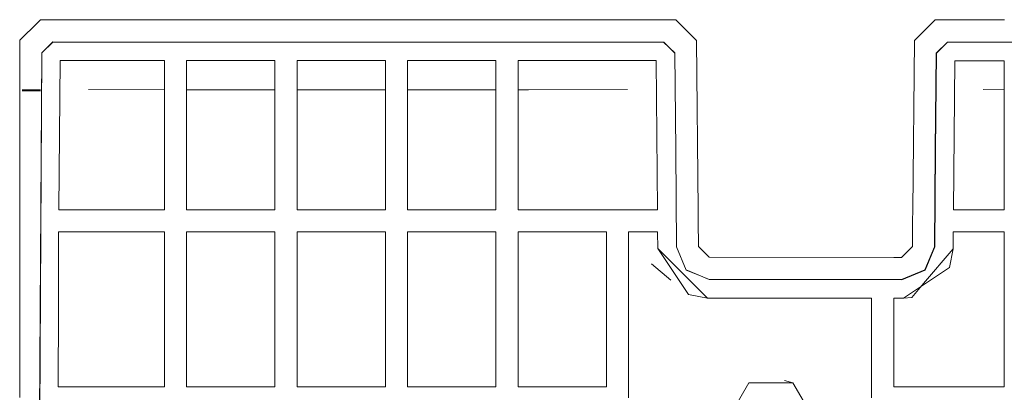
# Model space of a CAD drawing. Units: millimetres. Extents: x 463 to 7129, y 639 to 3503.
# Drawn here: x 5724 to 5768, y 2367 to 2383 of the extents above; entities that cross this region are included whole.
import ezdxf

# ---------------------------------------------------------------- set-up
doc = ezdxf.new("R2010")
doc.units = ezdxf.units.MM
doc.layers.add('1', color=7, linetype='Continuous', true_color=0xffffff)

msp = doc.modelspace()

# ---------------------------------------------------------------- linework, layer by layer
at = {"layer": '1', "color": 18, "linetype": 'Continuous', "lineweight": 13}
for p, q in [((5724.697266, 2383.320557), (5724.828125, 2383.449219)), ((5724.697266, 2383.320557), (5724.828125, 2383.449219)), ((5725.633789, 2383.448975), (5724.828125, 2383.449219)), ((5725.633789, 2383.448975), (5724.828125, 2383.449219)), ((5725.648438, 2383.448975), (5725.633789, 2383.448975)), ((5725.648438, 2383.448975), (5725.633789, 2383.448975)), ((5730.44043, 2383.447754), (5725.648438, 2383.448975)), ((5730.44043, 2383.447754), (5725.648438, 2383.448975)), ((5730.44043, 2383.447754), (5731.436035, 2383.44751)), ((5730.44043, 2383.447754), (5731.436035, 2383.44751)), ((5731.439453, 2383.44751), (5731.436035, 2383.44751)), ((5731.439453, 2383.44751), (5731.436035, 2383.44751)), ((5735.437988, 2383.446533), (5731.439453, 2383.44751)), ((5735.437988, 2383.446533), (5731.439453, 2383.44751)), ((5735.437988, 2383.446533), (5735.937988, 2383.446045)), ((5735.437988, 2383.446533), (5735.937988, 2383.446045)), ((5736.436035, 2383.446045), (5735.937988, 2383.446045)), ((5736.436035, 2383.446045), (5735.937988, 2383.446045)), ((5740.44043, 2383.445068), (5736.436035, 2383.446045)), ((5740.44043, 2383.445068), (5736.436035, 2383.446045)), ((5740.44043, 2383.445068), (5740.937988, 2383.445068)), ((5740.44043, 2383.445068), (5740.937988, 2383.445068)), ((5740.937988, 2383.445068), (5741.436035, 2383.44458)), ((5740.937988, 2383.445068), (5741.436035, 2383.44458)), ((5741.438477, 2383.44458), (5741.436035, 2383.44458)), ((5741.438477, 2383.44458), (5741.436035, 2383.44458)), ((5745.437988, 2383.443359), (5741.438477, 2383.44458)), ((5745.437988, 2383.443359), (5741.438477, 2383.44458)), ((5745.437988, 2383.443359), (5745.937012, 2383.443359)), ((5745.437988, 2383.443359), (5745.937012, 2383.443359)), ((5745.937012, 2383.443359), (5746.436035, 2383.443115)), ((5745.937012, 2383.443359), (5746.436035, 2383.443115)), ((5746.436035, 2383.443115), (5746.438477, 2383.443115)), ((5746.436035, 2383.443115), (5746.438477, 2383.443115)), ((5750.937012, 2383.441895), (5746.438477, 2383.443115)), ((5750.937012, 2383.441895), (5746.438477, 2383.443115)), ((5753.569824, 2383.441406), (5750.937012, 2383.441895)), ((5753.569824, 2383.441406), (5750.937012, 2383.441895)), ((5754.512207, 2382.510254), (5753.569824, 2383.441406)), ((5754.512207, 2382.510254), (5753.569824, 2383.441406)), ((5764.782227, 2382.917236), (5765.310059, 2383.437988)), ((5764.782227, 2382.917236), (5765.310059, 2383.437988)), ((5766.130859, 2383.437744), (5765.310059, 2383.437988)), ((5766.130859, 2383.437744), (5765.310059, 2383.437988)), ((5768.441406, 2383.437256), (5766.130859, 2383.437744)), ((5768.441406, 2383.437256), (5766.130859, 2383.437744)), ((5724.697266, 2383.320557), (5723.884766, 2382.518555)), ((5724.697266, 2383.320557), (5723.884766, 2382.518555)), ((5723.882324, 2374.863281), (5723.884766, 2382.518555)), ((5723.882324, 2374.863281), (5723.884766, 2382.518555)), ((5754.512207, 2382.510254), (5754.580566, 2374.854736)), ((5754.512207, 2382.510254), (5754.580566, 2374.854736)), ((5764.29541, 2374.852051), (5764.366699, 2382.50708)), ((5764.29541, 2374.852051), (5764.366699, 2382.50708)), ((5764.782227, 2382.917236), (5764.366699, 2382.50708)), ((5764.782227, 2382.917236), (5764.366699, 2382.50708)), ((5724.878418, 2381.955566), (5725.37793, 2382.449219)), ((5724.878418, 2381.955566), (5725.37793, 2382.449219)), ((5724.88623, 2381.946045), (5725.38623, 2382.439209)), ((5724.88623, 2381.946045), (5725.38623, 2382.439209)), ((5725.37793, 2382.449219), (5753.019531, 2382.441406)), ((5725.38623, 2382.439209), (5725.37793, 2382.449219)), ((5725.37793, 2382.449219), (5753.019531, 2382.441406)), ((5725.38623, 2382.439209), (5725.37793, 2382.449219)), ((5725.38623, 2382.439209), (5753.027344, 2382.431885)), ((5725.38623, 2382.439209), (5753.027344, 2382.431885)), ((5753.019531, 2382.441406), (5753.519531, 2381.94751)), ((5753.027344, 2382.431885), (5753.019531, 2382.441406)), ((5753.019531, 2382.441406), (5753.519531, 2381.94751)), ((5753.027344, 2382.431885), (5753.019531, 2382.441406)), ((5753.027344, 2382.431885), (5753.527344, 2381.937744)), ((5753.027344, 2382.431885), (5753.527344, 2381.937744)), ((5765.360352, 2381.944092), (5765.859863, 2382.437988)), ((5765.360352, 2381.944092), (5765.859863, 2382.437988)), ((5765.368164, 2381.93457), (5765.868164, 2382.428223)), ((5765.368164, 2381.93457), (5765.868164, 2382.428223)), ((5765.859863, 2382.437988), (5793.501465, 2382.430176)), ((5765.868164, 2382.428223), (5765.859863, 2382.437988)), ((5765.859863, 2382.437988), (5793.501465, 2382.430176)), ((5765.868164, 2382.428223), (5765.859863, 2382.437988)), ((5765.868164, 2382.428223), (5793.509277, 2382.42041)), ((5765.868164, 2382.428223), (5793.509277, 2382.42041)), ((5724.773926, 2364.765625), (5724.878418, 2381.955566)), ((5724.773926, 2364.765625), (5724.878418, 2381.955566)), ((5724.781738, 2364.755615), (5724.88623, 2381.946045)), ((5724.781738, 2364.755615), (5724.88623, 2381.946045)), ((5724.88623, 2381.946045), (5724.878418, 2381.955566)), ((5724.88623, 2381.946045), (5724.878418, 2381.955566)), ((5725.650391, 2374.862793), (5725.71582, 2381.605225)), ((5725.650391, 2374.862793), (5725.71582, 2381.605225)), ((5725.71582, 2381.605225), (5730.432129, 2381.604004)), ((5725.71582, 2381.605225), (5730.432129, 2381.604004)), ((5730.432129, 2381.604004), (5730.432129, 2374.861328)), ((5730.432129, 2381.604004), (5730.432129, 2374.861328)), ((5731.432129, 2381.603516), (5731.435547, 2381.603516)), ((5731.432129, 2374.861328), (5731.432129, 2381.603516)), ((5731.432129, 2381.603516), (5731.435547, 2381.603516)), ((5731.432129, 2374.861328), (5731.432129, 2381.603516)), ((5731.437988, 2381.603516), (5731.435547, 2381.603516)), ((5731.437988, 2381.603516), (5731.435547, 2381.603516)), ((5731.437988, 2381.603516), (5735.432617, 2381.602539)), ((5731.437988, 2381.603516), (5735.432617, 2381.602539)), ((5735.432617, 2374.860107), (5735.432617, 2381.602539)), ((5735.432617, 2374.860107), (5735.432617, 2381.602539)), ((5736.432129, 2374.859619), (5736.432129, 2381.602295)), ((5736.435547, 2381.602295), (5736.432129, 2381.602295)), ((5736.432129, 2374.859619), (5736.432129, 2381.602295)), ((5736.435547, 2381.602295), (5736.432129, 2381.602295)), ((5736.435547, 2381.602295), (5740.432617, 2381.601074)), ((5736.435547, 2381.602295), (5740.432617, 2381.601074)), ((5740.432617, 2381.601074), (5740.432617, 2374.858643)), ((5740.432617, 2381.601074), (5740.432617, 2374.858643)), ((5741.432129, 2381.601074), (5741.436035, 2381.601074)), ((5741.432129, 2374.858398), (5741.432129, 2381.601074)), ((5741.432129, 2381.601074), (5741.436035, 2381.601074)), ((5741.432129, 2374.858398), (5741.432129, 2381.601074)), ((5741.437988, 2381.601074), (5741.436035, 2381.601074)), ((5741.437988, 2381.601074), (5741.436035, 2381.601074)), ((5741.437988, 2381.601074), (5745.432617, 2381.600098)), ((5741.437988, 2381.601074), (5745.432617, 2381.600098)), ((5745.432617, 2381.600098), (5745.432617, 2374.857178)), ((5745.432617, 2381.600098), (5745.432617, 2374.857178)), ((5746.432129, 2381.599609), (5746.436035, 2381.599609)), ((5746.432129, 2374.857178), (5746.432129, 2381.599609)), ((5746.432129, 2381.599609), (5746.436035, 2381.599609)), ((5746.432129, 2374.857178), (5746.432129, 2381.599609)), ((5746.436035, 2381.599609), (5746.437988, 2381.599609)), ((5746.436035, 2381.599609), (5746.437988, 2381.599609)), ((5750.936523, 2381.598389), (5746.437988, 2381.599609)), ((5750.936523, 2381.598389), (5746.437988, 2381.599609)), ((5750.936523, 2381.598389), (5752.680664, 2381.5979)), ((5750.936523, 2381.598389), (5752.680664, 2381.5979)), ((5752.680664, 2381.5979), (5752.742188, 2374.855225)), ((5752.680664, 2381.5979), (5752.742188, 2374.855225)), ((5753.519531, 2381.94751), (5753.527344, 2381.937744)), ((5753.527344, 2381.937744), (5753.519531, 2381.94751)), ((5753.527344, 2381.937744), (5753.572266, 2377.557861)), ((5753.527344, 2381.937744), (5753.572266, 2377.557861)), ((5765.312012, 2377.565186), (5765.360352, 2381.944092)), ((5765.312012, 2377.565186), (5765.360352, 2381.944092)), ((5765.321289, 2377.55542), (5765.368164, 2381.93457)), ((5765.321289, 2377.55542), (5765.368164, 2381.93457)), ((5765.368164, 2381.93457), (5765.360352, 2381.944092)), ((5765.368164, 2381.93457), (5765.360352, 2381.944092)), ((5766.197754, 2381.593994), (5766.131348, 2374.854492)), ((5766.197754, 2381.593994), (5766.131348, 2374.854492)), ((5766.197754, 2381.593994), (5768.432129, 2381.593262)), ((5766.197754, 2381.593994), (5768.432129, 2381.593262)), ((5768.432129, 2381.593262), (5768.432129, 2374.854492)), ((5768.432129, 2381.593262), (5768.432129, 2374.854492)), ((5724.828125, 2380.285889), (5723.992188, 2380.285889)), ((5730.428711, 2380.284424), (5726.999023, 2380.299316)), ((5730.428711, 2380.284424), (5726.999023, 2380.299316)), ((5731.433594, 2380.282959), (5731.473145, 2380.282959)), ((5731.433594, 2380.282959), (5731.473145, 2380.282959)), ((5733.462891, 2380.282471), (5731.473145, 2380.282959)), ((5733.462891, 2380.282471), (5731.473145, 2380.282959)), ((5735.428711, 2380.281982), (5733.462891, 2380.282471)), ((5735.428711, 2380.281982), (5733.462891, 2380.282471)), ((5738.431152, 2380.280762), (5736.434082, 2380.281494)), ((5736.434082, 2380.179443), (5736.434082, 2380.281494)), ((5738.431152, 2380.280762), (5736.434082, 2380.281494)), ((5736.434082, 2380.179443), (5736.434082, 2380.281494)), ((5740.428711, 2380.280273), (5738.431152, 2380.280762)), ((5740.428711, 2380.280273), (5738.431152, 2380.280762)), ((5740.427734, 2379.568604), (5740.428711, 2380.280273)), ((5740.427734, 2379.568604), (5740.428711, 2380.280273)), ((5743.431641, 2380.279541), (5741.434082, 2380.280029)), ((5741.434082, 2379.414795), (5741.434082, 2380.280029)), ((5743.431641, 2380.279541), (5741.434082, 2380.280029)), ((5741.434082, 2379.414795), (5741.434082, 2380.280029)), ((5745.428711, 2380.279297), (5743.431641, 2380.279541)), ((5745.428711, 2380.279297), (5743.431641, 2380.279541)), ((5746.433105, 2380.278809), (5746.670898, 2380.278809)), ((5746.433105, 2380.278809), (5746.670898, 2380.278809)), ((5746.670898, 2380.278809), (5746.911621, 2380.278809)), ((5746.670898, 2380.278809), (5746.911621, 2380.278809)), ((5746.911621, 2380.278809), (5751.385742, 2380.292725)), ((5746.911621, 2380.278809), (5751.385742, 2380.292725)), ((5768.428711, 2380.283936), (5767.480957, 2380.288086)), ((5768.428711, 2380.283936), (5767.480957, 2380.288086)), ((5724.828125, 2380.231689), (5723.992188, 2380.231689)), ((5753.572266, 2377.557861), (5753.603027, 2373.177734)), ((5753.572266, 2377.557861), (5753.603027, 2373.177734)), ((5765.27832, 2373.185547), (5765.312012, 2377.565186)), ((5765.27832, 2373.185547), (5765.312012, 2377.565186)), ((5765.287598, 2373.17627), (5765.321289, 2377.55542)), ((5765.287598, 2373.17627), (5765.321289, 2377.55542)), ((5723.882324, 2374.857178), (5723.882324, 2374.863281)), ((5723.882324, 2374.857178), (5723.882324, 2374.863281)), ((5723.882324, 2374.364258), (5723.882324, 2374.857178)), ((5723.882324, 2374.364258), (5723.882324, 2374.857178)), ((5725.650391, 2374.862793), (5725.648926, 2374.856689)), ((5725.650391, 2374.862793), (5725.648926, 2374.856689)), ((5725.648926, 2374.854004), (5725.648926, 2374.856689)), ((5725.648926, 2374.854004), (5725.648926, 2374.856689)), ((5725.648926, 2374.854004), (5730.432129, 2374.854004)), ((5725.648926, 2374.854004), (5730.432129, 2374.854004)), ((5730.432129, 2374.85498), (5730.432129, 2374.861328)), ((5730.432129, 2374.85498), (5730.432129, 2374.861328)), ((5730.432129, 2374.85498), (5730.432129, 2374.854004)), ((5730.432129, 2374.85498), (5730.432129, 2374.854004)), ((5731.432129, 2374.861328), (5731.432129, 2374.854736)), ((5731.432129, 2374.861328), (5731.432129, 2374.854736)), ((5731.432129, 2374.854004), (5731.432129, 2374.854736)), ((5731.432129, 2374.854004), (5731.432129, 2374.854736)), ((5731.433594, 2374.854004), (5731.432129, 2374.854004)), ((5731.433594, 2374.854004), (5731.432129, 2374.854004)), ((5731.433594, 2374.854004), (5731.436035, 2374.854004)), ((5731.433594, 2374.854004), (5731.436035, 2374.854004)), ((5731.436035, 2374.854004), (5733.931641, 2374.854004)), ((5731.436035, 2374.854004), (5733.931641, 2374.854004)), ((5735.432617, 2374.854004), (5733.931641, 2374.854004)), ((5735.432617, 2374.854004), (5733.931641, 2374.854004)), ((5735.432617, 2374.860107), (5735.432617, 2374.854004)), ((5735.432617, 2374.860107), (5735.432617, 2374.854004)), ((5736.432129, 2374.854004), (5736.432129, 2374.859619)), ((5736.432129, 2374.854004), (5736.432129, 2374.859619)), ((5736.432129, 2374.854004), (5736.434082, 2374.854004)), ((5736.432129, 2374.854004), (5736.434082, 2374.854004)), ((5740.432617, 2374.854004), (5736.434082, 2374.854004)), ((5740.432617, 2374.854004), (5736.434082, 2374.854004)), ((5740.432617, 2374.858643), (5740.432617, 2374.854004)), ((5740.432617, 2374.858643), (5740.432617, 2374.854004)), ((5741.432129, 2374.858398), (5741.432129, 2374.854004)), ((5741.432129, 2374.858398), (5741.432129, 2374.854004)), ((5741.432129, 2374.854004), (5741.434082, 2374.854004)), ((5741.432129, 2374.854004), (5741.434082, 2374.854004)), ((5741.434082, 2374.854004), (5741.436035, 2374.854004)), ((5741.434082, 2374.854004), (5741.436035, 2374.854004)), ((5745.432617, 2374.854004), (5741.436035, 2374.854004)), ((5745.432617, 2374.854004), (5741.436035, 2374.854004)), ((5745.432617, 2374.857178), (5745.432617, 2374.854004)), ((5745.432617, 2374.857178), (5745.432617, 2374.854004)), ((5746.432129, 2374.854004), (5746.432129, 2374.857178)), ((5746.432129, 2374.854004), (5746.432129, 2374.857178)), ((5746.433105, 2374.854004), (5746.432129, 2374.854004)), ((5746.433105, 2374.854004), (5746.432129, 2374.854004)), ((5746.433105, 2374.854004), (5746.436035, 2374.854004)), ((5746.433105, 2374.854004), (5746.436035, 2374.854004)), ((5746.436035, 2374.854004), (5750.93457, 2374.854248)), ((5746.436035, 2374.854004), (5750.93457, 2374.854248)), ((5752.742188, 2374.854248), (5750.93457, 2374.854248)), ((5752.742188, 2374.854248), (5750.93457, 2374.854248)), ((5752.742188, 2374.855225), (5752.742188, 2374.854248)), ((5752.742188, 2374.855225), (5752.742188, 2374.854248)), ((5754.580566, 2374.848145), (5754.580566, 2374.854736)), ((5754.580566, 2374.848145), (5754.580566, 2374.854736)), ((5754.583984, 2374.355957), (5754.580566, 2374.848145)), ((5754.583984, 2374.355957), (5754.580566, 2374.848145)), ((5764.289551, 2374.353027), (5764.293945, 2374.845459)), ((5764.289551, 2374.353027), (5764.293945, 2374.845459)), ((5764.293945, 2374.845459), (5764.29541, 2374.852051)), ((5764.293945, 2374.845459), (5764.29541, 2374.852051)), ((5768.432129, 2374.854492), (5766.131348, 2374.854492)), ((5768.432129, 2374.854492), (5766.131348, 2374.854492)), ((5723.879395, 2366.863281), (5723.882324, 2374.364258)), ((5723.879395, 2366.863281), (5723.882324, 2374.364258)), ((5754.594238, 2373.193115), (5754.583984, 2374.355957)), ((5754.594238, 2373.193115), (5754.583984, 2374.355957)), ((5764.289551, 2374.353027), (5764.278809, 2373.19165)), ((5764.289551, 2374.353027), (5764.278809, 2373.19165)), ((5725.629883, 2370.406738), (5725.643066, 2373.854248)), ((5725.629883, 2370.406738), (5725.643066, 2373.854248)), ((5725.643066, 2373.854248), (5725.645508, 2373.854248)), ((5725.643066, 2373.854248), (5725.645508, 2373.854248)), ((5725.645508, 2373.854248), (5730.432129, 2373.854248)), ((5725.645508, 2373.854248), (5730.432129, 2373.854248)), ((5730.432129, 2373.854248), (5730.432129, 2366.861328)), ((5730.432129, 2373.854248), (5730.432129, 2366.861328)), ((5731.432129, 2373.854248), (5731.432617, 2373.854248)), ((5731.432129, 2369.854248), (5731.432129, 2373.854248)), ((5731.432129, 2373.854248), (5731.432617, 2373.854248)), ((5731.432129, 2369.854248), (5731.432129, 2373.854248)), ((5731.435547, 2373.854248), (5731.432617, 2373.854248)), ((5731.435547, 2373.854248), (5731.432617, 2373.854248)), ((5731.435547, 2373.854248), (5735.432617, 2373.854248)), ((5731.435547, 2373.854248), (5735.432617, 2373.854248)), ((5735.432617, 2366.859619), (5735.432617, 2373.854248)), ((5735.432617, 2366.859619), (5735.432617, 2373.854248)), ((5736.432129, 2373.854248), (5736.432617, 2373.854248)), ((5736.432129, 2369.854248), (5736.432129, 2373.854248)), ((5736.432129, 2373.854248), (5736.432617, 2373.854248)), ((5736.432129, 2369.854248), (5736.432129, 2373.854248)), ((5736.432617, 2373.854248), (5740.432617, 2373.854248)), ((5736.432617, 2373.854248), (5740.432617, 2373.854248)), ((5740.432617, 2366.858643), (5740.432617, 2373.854248)), ((5740.432617, 2366.858643), (5740.432617, 2373.854248)), ((5741.432129, 2373.854248), (5741.432617, 2373.854248)), ((5741.432129, 2369.854248), (5741.432129, 2373.854248)), ((5741.432129, 2373.854248), (5741.432617, 2373.854248)), ((5741.432129, 2369.854248), (5741.432129, 2373.854248)), ((5741.436035, 2373.854248), (5741.432617, 2373.854248)), ((5741.436035, 2373.854248), (5741.432617, 2373.854248)), ((5741.436035, 2373.854248), (5745.432617, 2373.854248)), ((5741.436035, 2373.854248), (5745.432617, 2373.854248)), ((5745.432617, 2373.854248), (5745.432617, 2366.857178)), ((5745.432617, 2373.854248), (5745.432617, 2366.857178)), ((5746.432129, 2373.854248), (5746.433105, 2373.854248)), ((5746.432129, 2369.854248), (5746.432129, 2373.854248)), ((5746.432129, 2373.854248), (5746.433105, 2373.854248)), ((5746.432129, 2369.854248), (5746.432129, 2373.854248)), ((5746.436035, 2373.854248), (5746.433105, 2373.854248)), ((5746.436035, 2373.854248), (5746.433105, 2373.854248)), ((5746.436035, 2373.854248), (5750.431641, 2373.854248)), ((5746.436035, 2373.854248), (5750.431641, 2373.854248)), ((5750.431641, 2373.854248), (5750.431641, 2366.855469)), ((5750.431641, 2373.854248), (5750.431641, 2366.855469)), ((5751.432129, 2373.854248), (5751.432129, 2366.855469)), ((5752.748047, 2373.854248), (5751.432129, 2373.854248)), ((5751.432129, 2373.854248), (5751.432129, 2366.855469)), ((5752.748047, 2373.854248), (5751.432129, 2373.854248)), ((5752.75293, 2373.101318), (5752.748047, 2373.854248)), ((5752.75293, 2373.101318), (5752.748047, 2373.854248)), ((5766.119629, 2373.098389), (5766.125, 2373.854248)), ((5766.119629, 2373.098389), (5766.125, 2373.854248)), ((5766.125, 2373.854248), (5766.127441, 2373.854248)), ((5766.125, 2373.854248), (5766.127441, 2373.854248)), ((5766.127441, 2373.854248), (5768.432129, 2373.854248)), ((5766.127441, 2373.854248), (5768.432129, 2373.854248)), ((5768.432129, 2373.854248), (5768.432129, 2366.854492)), ((5768.432129, 2373.854248), (5768.432129, 2366.854492)), ((5753.603027, 2373.177734), (5754.039551, 2372.129883)), ((5753.603027, 2373.177734), (5754.039551, 2372.129883)), ((5755.08252, 2372.707275), (5754.594238, 2373.193115)), ((5755.08252, 2372.707275), (5754.594238, 2373.193115)), ((5764.278809, 2373.19165), (5763.790039, 2372.705811)), ((5764.278809, 2373.19165), (5763.790039, 2372.705811)), ((5764.839844, 2372.137451), (5765.27832, 2373.185547)), ((5764.839844, 2372.137451), (5765.27832, 2373.185547)), ((5764.848145, 2372.127686), (5765.287598, 2373.17627)), ((5764.848145, 2372.127686), (5765.287598, 2373.17627)), ((5765.287598, 2373.17627), (5765.27832, 2373.185547)), ((5765.287598, 2373.17627), (5765.27832, 2373.185547)), ((5752.75293, 2373.101318), (5754.142578, 2371.030273)), ((5755, 2370.865234), (5752.75293, 2373.101318)), ((5755.08252, 2372.707275), (5763.432617, 2372.705811)), ((5755.08252, 2372.707275), (5763.432617, 2372.705811)), ((5763.790039, 2372.705811), (5763.432617, 2372.705811)), ((5763.790039, 2372.705811), (5763.432617, 2372.705811)), ((5764.778809, 2371.517334), (5766.119629, 2373.098389)), ((5765.949707, 2372.242432), (5766.119629, 2373.098389)), ((5753.351562, 2371.672119), (5752.473633, 2372.408447)), ((5764.778809, 2371.465332), (5765.949707, 2372.242432)), ((5754.032227, 2372.139893), (5754.039551, 2372.129883)), ((5754.032227, 2372.139893), (5755.08252, 2371.707031)), ((5754.032227, 2372.139893), (5754.039551, 2372.129883)), ((5754.032227, 2372.139893), (5755.08252, 2371.707031)), ((5754.039551, 2372.129883), (5755.091309, 2371.69751)), ((5754.039551, 2372.129883), (5755.091309, 2371.69751)), ((5763.790527, 2371.705811), (5764.839844, 2372.137451)), ((5763.790527, 2371.705811), (5764.839844, 2372.137451)), ((5763.799316, 2371.696289), (5764.848145, 2372.127686)), ((5763.799316, 2371.696289), (5764.848145, 2372.127686)), ((5755.08252, 2371.707031), (5763.790527, 2371.705811)), ((5755.086426, 2371.702148), (5755.08252, 2371.707031)), ((5755.08252, 2371.707031), (5763.790527, 2371.705811)), ((5755.086426, 2371.702148), (5755.08252, 2371.707031)), ((5755.091309, 2371.69751), (5755.086426, 2371.702148)), ((5755.091309, 2371.69751), (5755.086426, 2371.702148)), ((5755.091309, 2371.69751), (5763.799316, 2371.696289)), ((5755.091309, 2371.69751), (5763.799316, 2371.696289)), ((5763.794434, 2371.700928), (5763.790527, 2371.705811)), ((5763.794434, 2371.700928), (5763.790527, 2371.705811)), ((5763.799316, 2371.696289), (5763.794434, 2371.700928)), ((5763.799316, 2371.696289), (5763.794434, 2371.700928)), ((5764.778809, 2371.465332), (5763.87207, 2370.864014)), ((5764.778809, 2371.517334), (5764.250977, 2370.894775)), ((5755, 2370.865234), (5754.142578, 2371.030273)), ((5762.432129, 2370.864258), (5755, 2370.865234)), ((5762.432129, 2370.864258), (5755, 2370.865234)), ((5762.432129, 2366.852539), (5762.432129, 2370.864258)), ((5762.432129, 2366.852539), (5762.432129, 2370.864258)), ((5763.431641, 2370.864014), (5763.431641, 2368.359131)), ((5763.431641, 2370.864014), (5763.432617, 2370.864014)), ((5763.431641, 2370.864014), (5763.431641, 2368.359131)), ((5763.431641, 2370.864014), (5763.432617, 2370.864014)), ((5763.432617, 2370.864014), (5763.87207, 2370.864014)), ((5763.432617, 2370.864014), (5763.87207, 2370.864014)), ((5764.250977, 2370.894775), (5763.87207, 2370.864014)), ((5725.629883, 2370.406738), (5725.615723, 2366.862793)), ((5725.629883, 2370.406738), (5725.615723, 2366.862793)), ((5731.432129, 2369.854248), (5731.432129, 2366.86084)), ((5731.432129, 2369.854248), (5731.432129, 2366.86084)), ((5736.432129, 2369.854248), (5736.432129, 2366.859619)), ((5736.432129, 2369.854248), (5736.432129, 2366.859619)), ((5741.432129, 2369.854248), (5741.432129, 2366.858154)), ((5741.432129, 2369.854248), (5741.432129, 2366.858154)), ((5746.432129, 2369.854248), (5746.432129, 2366.856689)), ((5746.432129, 2369.854248), (5746.432129, 2366.856689)), ((5763.431641, 2366.854492), (5763.431641, 2368.359131)), ((5763.431641, 2366.854492), (5763.431641, 2368.359131)), ((5756.872559, 2367.040527), (5755.873047, 2365.30835)), ((5756.872559, 2367.040527), (5755.873047, 2365.30835)), ((5758.872559, 2367.040527), (5756.872559, 2367.040527)), ((5758.872559, 2367.040527), (5756.872559, 2367.040527)), ((5758.872559, 2367.040527), (5758.491699, 2367.143066)), ((5758.872559, 2367.040527), (5758.491699, 2367.143066)), ((5759.87207, 2365.30835), (5758.872559, 2367.040527)), ((5759.87207, 2365.30835), (5758.872559, 2367.040527)), ((5723.879395, 2366.857178), (5723.879395, 2366.863281)), ((5723.879395, 2366.857178), (5723.879395, 2366.863281)), ((5723.879395, 2366.364258), (5723.879395, 2366.857178)), ((5723.879395, 2366.364258), (5723.879395, 2366.857178)), ((5725.615723, 2366.856689), (5725.615723, 2366.862793)), ((5725.615723, 2366.856689), (5725.615723, 2366.862793)), ((5725.615723, 2366.854004), (5725.615723, 2366.856689)), ((5725.615723, 2366.854004), (5725.615723, 2366.856689)), ((5725.628418, 2366.854004), (5725.615723, 2366.854004)), ((5725.628418, 2366.854004), (5725.615723, 2366.854004)), ((5725.628418, 2366.854004), (5725.643555, 2366.854004)), ((5725.628418, 2366.854004), (5725.643555, 2366.854004)), ((5730.432129, 2366.854004), (5725.643555, 2366.854004)), ((5730.432129, 2366.854004), (5725.643555, 2366.854004)), ((5730.432129, 2366.85498), (5730.432129, 2366.861328)), ((5730.432129, 2366.85498), (5730.432129, 2366.861328)), ((5730.432129, 2366.85498), (5730.432129, 2366.854004)), ((5730.432129, 2366.85498), (5730.432129, 2366.854004)), ((5731.432129, 2366.86084), (5731.432129, 2366.85498)), ((5731.432129, 2366.86084), (5731.432129, 2366.85498)), ((5731.432129, 2366.854004), (5731.432129, 2366.85498)), ((5731.432129, 2366.854004), (5731.432129, 2366.85498)), ((5731.433594, 2366.854004), (5731.432129, 2366.854004)), ((5731.433594, 2366.854004), (5731.432129, 2366.854004)), ((5731.433594, 2366.854004), (5733.931641, 2366.854004)), ((5731.433594, 2366.854004), (5733.931641, 2366.854004)), ((5735.432617, 2366.854004), (5733.931641, 2366.854004)), ((5735.432617, 2366.854004), (5733.931641, 2366.854004)), ((5735.432617, 2366.859619), (5735.432617, 2366.854004)), ((5735.432617, 2366.859619), (5735.432617, 2366.854004)), ((5736.432129, 2366.854004), (5736.432129, 2366.859619)), ((5736.432129, 2366.854004), (5736.432129, 2366.859619)), ((5740.432617, 2366.854248), (5736.432129, 2366.854004)), ((5740.432617, 2366.854248), (5736.432129, 2366.854004)), ((5740.432617, 2366.854248), (5740.432617, 2366.858643)), ((5740.432617, 2366.854248), (5740.432617, 2366.858643)), ((5741.432129, 2366.854248), (5741.432129, 2366.858154)), ((5741.432129, 2366.854248), (5741.432129, 2366.858154)), ((5741.434082, 2366.854248), (5741.432129, 2366.854248)), ((5741.434082, 2366.854248), (5741.432129, 2366.854248)), ((5741.434082, 2366.854248), (5745.432617, 2366.854248)), ((5741.434082, 2366.854248), (5745.432617, 2366.854248)), ((5745.432617, 2366.857178), (5745.432617, 2366.854248)), ((5745.432617, 2366.857178), (5745.432617, 2366.854248)), ((5746.432129, 2366.854248), (5746.432129, 2366.856689)), ((5746.432129, 2366.854248), (5746.432129, 2366.856689)), ((5746.433105, 2366.854248), (5746.432129, 2366.854248)), ((5746.433105, 2366.854248), (5746.432129, 2366.854248)), ((5746.433105, 2366.854248), (5750.431641, 2366.854248)), ((5746.433105, 2366.854248), (5750.431641, 2366.854248)), ((5750.431641, 2366.855469), (5750.431641, 2366.854248)), ((5750.431641, 2366.855469), (5750.431641, 2366.854248)), ((5751.432129, 2366.855469), (5751.432129, 2366.849365)), ((5751.432129, 2366.855469), (5751.432129, 2366.849365)), ((5751.432129, 2366.356445), (5751.432129, 2366.849365)), ((5751.432129, 2366.356445), (5751.432129, 2366.849365)), ((5762.431152, 2366.353516), (5762.432129, 2366.846436)), ((5762.431152, 2366.353516), (5762.432129, 2366.846436)), ((5762.432129, 2366.846436), (5762.432129, 2366.852539)), ((5762.432129, 2366.846436), (5762.432129, 2366.852539)), ((5764.777344, 2366.854492), (5763.431641, 2366.854492)), ((5764.777344, 2366.854492), (5763.431641, 2366.854492)), ((5764.777344, 2366.854492), (5766.125488, 2366.854492)), ((5764.777344, 2366.854492), (5766.125488, 2366.854492)), ((5768.432129, 2366.854492), (5766.125488, 2366.854492)), ((5768.432129, 2366.854492), (5766.125488, 2366.854492))]:
    msp.add_line(p, q, dxfattribs=at)

doc.saveas('drawing.dxf')
